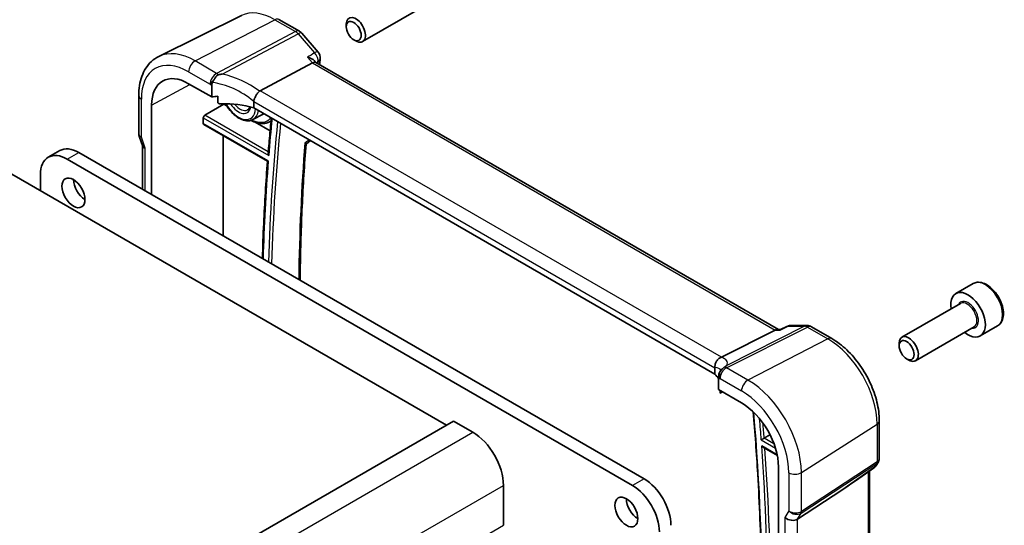
# Model space of a CAD drawing. Units: millimetres. Extents: x 22 to 2603, y 12 to 574.
# Drawn here: x 422 to 513, y 246 to 293 of the extents above; entities that cross this region are included whole.
import ezdxf

# ---------------------------------------------------------------- set-up
doc = ezdxf.new("R2010")
doc.units = ezdxf.units.MM
doc.header["$LTSCALE"] = 1.5
doc.layers.add('Visible (ISO)', color=7, linetype='Continuous', lineweight=35)
doc.layers.add('Visible Narrow (ISO)', color=7, linetype='Continuous', lineweight=25)

msp = doc.modelspace()

# ---------------------------------------------------------------- linework, layer by layer
at = {"layer": 'Visible (ISO)'}
for p, q in [((459.0098, 293.9409), (453.6188, 290.8284)), ((442.4606, 293.2271), (434.8445, 289.4589)), ((445.9154, 292.8682), (447.8051, 291.7773)), ((452.11, 292.1959), (452.11, 292.4213)), ((448.0098, 291.6082), (449.5233, 289.8606)), ((452.7986, 291.003), (452.9938, 290.8903)), ((444.1723, 286.3004), (448.991, 288.8569)), ((449.3446, 288.89), (449.2314, 289.0207)), ((491.9147, 264.3121), (449.3225, 288.9028)), ((437.5958, 286.9518), (439.7172, 285.727)), ((439.7172, 285.727), (439.7172, 286.7421)), ((433.0079, 285.8611), (433.0079, 282.3085)), ((440.2841, 285.2261), (440.2841, 285.7978)), ((434.1916, 276.7397), (434.1916, 284.9863)), ((439.0896, 284.0466), (440.851, 285.0636)), ((440.851, 285.0636), (440.851, 285.0955)), ((441.1116, 284.9132), (440.851, 285.0636)), ((443.5844, 285.3001), (443.5844, 284.7294)), ((486.0545, 260.2092), (443.5844, 284.7294)), ((438.9483, 283.2855), (438.9483, 283.8074)), ((443.508, 283.6414), (444.4544, 284.1352)), ((438.9912, 283.1932), (444.8606, 279.8045)), ((445.1008, 282.6099), (443.7377, 283.3969)), ((445.033, 283.4225), (445.1871, 283.5029)), ((414.6149, 282.4902), (461.3546, 255.505)), ((433.0386, 282.1261), (433.3698, 281.1699)), ((440.7778, 272.9372), (440.7778, 282.1616)), ((433.3614, 281.1941), (433.3614, 277.219)), ((448.4073, 281.389), (448.6691, 281.582)), ((424.6736, 280.1732), (425.7342, 280.7856)), ((427.4842, 280.6123), (479.5273, 250.5652)), ((478.4666, 249.9528), (426.4236, 279.9999)), ((423.9487, 278.571), (423.9487, 277.1013)), ((509.8332, 268.5375), (508.2422, 267.6189)), ((508.6715, 266.7121), (503.2805, 263.5996)), ((486.6572, 261.7717), (491.5966, 264.2585)), ((491.8094, 264.3121), (492.0939, 264.3121)), ((492.0872, 264.3089), (492.6765, 264.5931)), ((493.024, 264.6725), (494.5375, 264.6725)), ((494.9375, 264.5653), (496.8271, 263.4744)), ((509.9215, 264.547), (504.5305, 261.4345)), ((512.0832, 264.6404), (510.4922, 263.7218)), ((503.0216, 262.802), (503.0216, 263.0274)), ((503.7103, 261.6092), (503.9055, 261.4965)), ((486.0545, 260.78), (486.0545, 260.2092)), ((486.3862, 259.7977), (486.3862, 258.7826)), ((486.3862, 258.7826), (488.5075, 257.5579)), ((486.5337, 258.6975), (486.5337, 258.5239)), ((486.5534, 258.4628), (486.7608, 258.5664)), ((422.3931, 233.0105), (461.991, 255.8724)), ((461.991, 255.8724), (463.7588, 254.8518)), ((501.1954, 255.9084), (501.1954, 252.4608)), ((490.518, 253.4441), (491.8047, 252.7012)), ((501.1086, 252.1371), (500.9089, 251.7911)), ((491.9118, 251.6616), (491.9118, 213.7392)), ((499.9371, 251.0213), (500.6737, 251.5349)), ((500.2852, 221.7079), (500.2852, 251.264)), ((466.5872, 249.9528), (466.5872, 246.2786)), ((493.6678, 246.8529), (497.7445, 249.5284))]:
    msp.add_line(p, q, dxfattribs=at)
for centre, start, end in [((447.4051, 291.0845), 40.893395, 60), ((448.9185, 289.3368), 352.951739, 40.893395), ((448.1943, 282.2259), 306.401622, 320.148678), ((493.024, 263.8725), 90, 115.746023), ((494.5375, 263.8725), 60, 90), ((500.2161, 252.1911), 304.888111, 330)]:
    msp.add_arc(centre, 0.8, start, end, dxfattribs=at)
for centre, major_axis, ratio, start_param, end_param in [((452.9938, 291.911), (0.625, -1.0825), 0.5773503, 5.4977871, 10.2101761), ((448.828, 288.2645), (-0.5152, -0.6239), 0.4311662, 3.2140306, 3.9470689), ((437.5958, 283.0209), (-2.4071, 4.1693), 0.5773503, 5.4977871, 7.0685835), ((441.257, 283.0454), (-4.9993, 0.1461), 0.5568606, 4.9244862, 5.0417209), ((445.276, 284.9767), (-1.1476, 1.2933), 0.3562985, 6.1969569, 6.2913677), ((441.257, 282.3106), (-4.9993, 0.1461), 0.5568606, 4.2444927, 4.8590764), ((439.0947, 283.8862), (0.1054, 0.17), 0.5971344, 0.83902, 2.3749097), ((443.2527, 286.2869), (1.2325, -2.1348), 0.5773503, 6.2584901, 6.3226113), ((439.0947, 283.3643), (0.1054, 0.17), 0.5971344, 2.3749097, 3.1603079), ((434.1614, 281.3287), (-0.7979, -0.1343), 0.4311662, 0.0724379, 0.7129602), ((426.4236, 277.1421), (-1.75, 3.0311), 0.5773503, 5.4977871, 7.0685835), ((427.4842, 277.7545), (-1.75, 3.0311), 0.5773503, 5.4977871, 6.2831853), ((428.0499, 277.5096), (0.75, -1.299), 0.5773503, 3.9269908, 5.4977871), ((509.3672, 265.6704), (1.125, -1.9486), 0.5773503, 5.30142, 10.4065433), ((491.7003, 263.5121), (0.2108, 0.7867), 0.6885003, 0.1824319, 0.5506064), ((503.9055, 262.5171), (0.625, -1.0825), 0.5773503, 5.4977871, 10.2101761), ((485.4943, 261.7566), (1.2956, 0.146), 0.191892, 5.7100943, 5.804505), ((481.6292, 259.0017), (-4.9993, 0.1461), 0.5568606, 3.4709246, 3.6420416), ((488.5075, 253.627), (2.4071, -4.1693), 0.5773503, 0.7853982, 2.3561945), ((463.7588, 251.5858), (2, -3.4641), 0.5773503, 0.7853982, 2.3561945), ((479.5273, 247.7074), (-1.75, 3.0311), 0.5773503, 3.9269908, 5.4977871), ((510.5035, 259.3646), (-14.2702, -10.6869), 0.0294452, 0.4428218, 0.7152715), ((478.4666, 247.0951), (1.75, -3.0311), 0.5773503, 0.7853982, 2.3561945), ((478.9616, 248.1157), (0.75, -1.299), 0.5773503, 3.9269908, 5.4977871), ((493.0733, 247.316), (-0.7867, 0.2108), 0.6885003, 0.9678301, 2.5909863)]:
    msp.add_ellipse(centre, major_axis=major_axis, ratio=ratio, start_param=start_param, end_param=end_param, dxfattribs=at)
for centre, major_axis in [((452.7986, 291.7983), (-0.487, 0.8435)), ((426.9892, 276.8972), (-0.75, 1.299)), ((503.7103, 262.4044), (-0.487, 0.8435)), ((477.9009, 247.5033), (-0.75, 1.299))]:
    msp.add_ellipse(centre, major_axis=major_axis, ratio=0.5773503, dxfattribs=at)
for points, knots in [([(433.0079, 285.8611), (433.0079, 286.1747), (433.0302, 286.4802), (433.1224, 287.0684), (433.1923, 287.3513), (433.3833, 287.887), (433.5045, 288.14), (433.8007, 288.6048), (433.976, 288.8167), (434.3764, 289.1838), (434.6016, 289.3387), (434.8445, 289.4589)], [3.14159265, 3.14159265, 3.14159265, 3.14159265, 3.30608556, 3.30608556, 3.47057847, 3.47057847, 3.63507138, 3.63507138, 3.79956429, 3.79956429, 3.9640572, 3.9640572, 3.9640572, 3.9640572]), ([(448.5339, 289.3846), (448.5356, 289.3842), (448.5374, 289.3838), (448.6714, 289.3499), (448.798, 289.3052), (449.0158, 289.1993), (449.1106, 289.1385), (449.201, 289.0539), (449.2169, 289.0375), (449.2314, 289.0207)], [-0.123180343, -0.123180343, -0.123180343, -0.123180343, -0.122630797, -0.122630797, -0.080489459, -0.080489459, -0.041044716, -0.041044716, -0.031881957, -0.031881957, -0.031881957, -0.031881957]), ([(440.338, 287.7768), (440.3308, 287.7755), (440.3237, 287.7739), (440.2915, 287.7651), (440.2681, 287.754), (440.2139, 287.7199), (440.183, 287.6922), (440.1096, 287.609), (440.0687, 287.5478), (440.0115, 287.4495), (439.996, 287.4215), (439.9711, 287.375), (439.9616, 287.3569), (439.9521, 287.3387)], [0.003351445, 0.003351445, 0.003351445, 0.003351445, 0.005826507, 0.005826507, 0.01479924, 0.01479924, 0.028118386, 0.028118386, 0.047086698, 0.047086698, 0.054435057, 0.054435057, 0.059088143, 0.059088143, 0.059088143, 0.059088143]), ([(440.6921, 287.8279), (440.6888, 287.8275), (440.6855, 287.8271), (440.568, 287.8137), (440.4529, 287.7969), (440.338, 287.7768)], [-0.001136365, -0.001136365, -0.001136365, -0.001136365, 0, 0, 0.039448618, 0.039448618, 0.039448618, 0.039448618]), ([(439.7172, 286.7421), (439.7172, 286.8251), (439.7348, 286.9177), (439.7815, 287.0187), (439.7884, 287.0324), (439.7959, 287.0459)], [0.288545229, 0.288545229, 0.288545229, 0.288545229, 0.319059653, 0.319059653, 0.32390798, 0.32390798, 0.32390798, 0.32390798]), ([(439.9521, 287.3387), (439.9453, 287.3256), (439.9385, 287.3125), (439.8858, 287.2116), (439.8398, 287.1254), (439.7959, 287.0459)], [0.069198532, 0.069198532, 0.069198532, 0.069198532, 0.073641116, 0.073641116, 0.103493772, 0.103493772, 0.103493772, 0.103493772]), ([(443.5852, 285.3168), (443.5919, 285.3859), (443.6127, 285.467), (443.683, 285.648), (443.7279, 285.7383), (443.8309, 285.9135), (443.8878, 285.9963), (444.0067, 286.1474), (444.0675, 286.2135), (444.1246, 286.2666)], [-0.12402005, -0.12402005, -0.12402005, -0.12402005, -0.09197589, -0.09197589, -0.06128908, -0.06128908, -0.03097657, -0.03097657, 0, 0, 0, 0]), ([(440.6068, 285.086), (440.5693, 285.084), (440.5286, 285.0853), (440.4505, 285.0961), (440.4129, 285.1056), (440.3532, 285.1306), (440.3233, 285.1491), (440.2994, 285.1779), (440.2937, 285.1869), (440.2861, 285.2061), (440.2841, 285.2164), (440.2841, 285.2261)], [0.038213034, 0.038213034, 0.038213034, 0.038213034, 0.049569551, 0.049569551, 0.060964344, 0.060964344, 0.071066955, 0.071066955, 0.074651602, 0.074651602, 0.078236249, 0.078236249, 0.078236249, 0.078236249]), ([(441.0041, 285.0981), (441.0293, 285.0519), (441.0555, 285.0062), (441.2147, 284.7401), (441.3677, 284.5325), (441.702, 284.1637), (441.8832, 284.0027), (442.259, 283.7441), (442.4538, 283.6468), (442.837, 283.5332), (443.0262, 283.5152), (443.3112, 283.5593), (443.4138, 283.5923), (443.508, 283.6414)], [3.8863999, 3.8863999, 3.8863999, 3.8863999, 3.954032, 3.954032, 4.2848527, 4.2848527, 4.6169263, 4.6169263, 4.9510535, 4.9510535, 5.2773754, 5.2773754, 5.4730919, 5.4730919, 5.4730919, 5.4730919]), ([(443.2364, 284.829), (443.2191, 284.7663), (443.1958, 284.7129), (443.1281, 284.6038), (443.0803, 284.5598), (443.0244, 284.5307)], [6.55137885, 6.55137885, 6.55137885, 6.55137885, 6.76849127, 6.76849127, 7.09327869, 7.09327869, 7.09327869, 7.09327869]), ([(445.2156, 283.7876), (445.1998, 283.6312), (445.1843, 283.4747), (445.1387, 283.0105), (445.1093, 282.7024), (445.052, 282.085), (445.0242, 281.7758), (444.9702, 281.1563), (444.944, 280.846), (444.9186, 280.5351)], [3.031822828, 3.031822828, 3.031822828, 3.031822828, 3.034702617, 3.034702617, 3.04035635, 3.04035635, 3.046010082, 3.046010082, 3.051663815, 3.051663815, 3.051663815, 3.051663815]), ([(443.3472, 283.5755), (443.5178, 283.4814), (443.6898, 283.4075), (444.1198, 283.2785), (444.3766, 283.2534), (444.7636, 283.3106), (444.9042, 283.3553), (445.033, 283.4225)], [4.73455788, 4.73455788, 4.73455788, 4.73455788, 4.94800397, 4.94800397, 5.27314328, 5.27314328, 5.47309192, 5.47309192, 5.47309192, 5.47309192]), ([(433.0386, 282.1261), (433.0346, 282.1377), (433.0309, 282.1495), (433.0244, 282.1733), (433.0215, 282.1854), (433.0165, 282.2098), (433.0145, 282.2221), (433.0112, 282.2468), (433.0099, 282.2592), (433.0083, 282.2839), (433.0079, 282.2962), (433.0079, 282.3085)], [-0.93027401, -0.93027401, -0.93027401, -0.93027401, -0.90129884, -0.90129884, -0.87232367, -0.87232367, -0.8433485, -0.8433485, -0.81437333, -0.81437333, -0.78539816, -0.78539816, -0.78539816, -0.78539816]), ([(448.4077, 281.3937), (448.2583, 279.4955), (448.1388, 277.5769), (447.9593, 273.7015), (447.8993, 271.7446), (447.8646, 269.4635), (447.8607, 269.1569), (447.8575, 268.8498)], [3.054921934, 3.054921934, 3.054921934, 3.054921934, 3.089550169, 3.089550169, 3.124178404, 3.124178404, 3.129548163, 3.129548163, 3.129548163, 3.129548163]), ([(448.3032, 281.5041), (448.3038, 281.5036), (448.3045, 281.5031), (448.3632, 281.4549), (448.3986, 281.4214), (448.4073, 281.3988), (448.4079, 281.3961), (448.4077, 281.3937)], [-0.128461351, -0.128461351, -0.128461351, -0.128461351, -0.12800908, -0.12800908, -0.085566444, -0.085566444, -0.079081797, -0.079081797, -0.079081797, -0.079081797]), ([(444.9679, 280.332), (444.9675, 280.3328), (444.9671, 280.3336), (444.9539, 280.3582), (444.9432, 280.3833), (444.9273, 280.4336), (444.9218, 280.4589), (444.9175, 280.5012), (444.9172, 280.5184), (444.9186, 280.5351)], [-0.000270996, -0.000270996, -0.000270996, -0.000270996, 0, 0, 0.008110616, 0.008110616, 0.015899982, 0.015899982, 0.021258296, 0.021258296, 0.021258296, 0.021258296]), ([(444.8604, 279.8046), (444.7141, 277.9183), (444.597, 276.0124), (444.4602, 273.0149), (444.4204, 271.9362), (444.3896, 270.8519)], [3.056086735, 3.056086735, 3.056086735, 3.056086735, 3.090300643, 3.090300643, 3.109375021, 3.109375021, 3.109375021, 3.109375021]), ([(444.8606, 279.8045), (444.8611, 279.8042), (444.8626, 279.8044), (444.8694, 279.8065), (444.8771, 279.8096), (444.8979, 279.8187), (444.9112, 279.8249), (444.9271, 279.8326), (444.9276, 279.8328), (444.9281, 279.8331)], [0.01657405, 0.01657405, 0.01657405, 0.01657405, 0.020778608, 0.020778608, 0.029204498, 0.029204498, 0.038066325, 0.038066325, 0.038359195, 0.038359195, 0.038359195, 0.038359195]), ([(512.0832, 264.6404), (512.2047, 264.7105), (512.3091, 264.8089), (512.4791, 265.0533), (512.541, 265.2021), (512.6206, 265.5464), (512.6316, 265.7459), (512.5978, 266.1686), (512.5508, 266.3925), (512.4055, 266.837), (512.3074, 267.0575), (512.0707, 267.4748), (511.9323, 267.6717), (511.6267, 268.0247), (511.4595, 268.1805), (511.1088, 268.4349), (510.9251, 268.5333), (510.5592, 268.6538), (510.3763, 268.678), (510.0707, 268.6423), (509.9451, 268.6021), (509.8332, 268.5375)], [5.4977872, 5.4977872, 5.4977872, 5.4977872, 5.762818, 5.762818, 6.0517835, 6.0517835, 6.3798292, 6.3798292, 6.7188921, 6.7188921, 7.0553557, 7.0553557, 7.3902077, 7.3902077, 7.7264361, 7.7264361, 8.0654414, 8.0654414, 8.3951346, 8.3951346, 8.6393799, 8.6393799, 8.6393799, 8.6393799]), ([(492.0537, 264.2585), (492.0538, 264.259), (492.054, 264.2595), (492.0624, 264.2856), (492.0735, 264.3023), (492.0872, 264.3089)], [-0.000554293, -0.000554293, -0.000554293, -0.000554293, 0, 0, 0.030154398, 0.030154398, 0.030154398, 0.030154398]), ([(501.1954, 255.9084), (501.1954, 256.4608), (501.1203, 257.0397), (500.8371, 258.2097), (500.6287, 258.8006), (500.099, 259.9483), (499.7777, 260.5049), (499.0486, 261.5375), (498.641, 262.0134), (497.7693, 262.8437), (497.3055, 263.1982), (496.8271, 263.4744)], [0, 0, 0, 0, 0.3141593, 0.3141593, 0.6283185, 0.6283185, 0.9424778, 0.9424778, 1.2566371, 1.2566371, 1.5707963, 1.5707963, 1.5707963, 1.5707963]), ([(486.0541, 260.7974), (486.0506, 260.8713), (486.0536, 260.961), (486.0937, 261.1575), (486.1281, 261.2542), (486.2246, 261.433), (486.2848, 261.5134), (486.3916, 261.6164), (486.4304, 261.648), (486.512, 261.7029), (486.5545, 261.726), (486.5981, 261.7445)], [0, 0, 0, 0, 0.02585572, 0.02585572, 0.05113317, 0.05113317, 0.07584764, 0.07584764, 0.08870262, 0.08870262, 0.10159153, 0.10159153, 0.10159153, 0.10159153]), ([(486.411, 260.1327), (486.4244, 260.2298), (486.4568, 260.3238), (486.5113, 260.4237), (486.5186, 260.4365), (486.5263, 260.4491)], [0, 0, 0, 0, 0.02972897, 0.02972897, 0.034153148, 0.034153148, 0.034153148, 0.034153148]), ([(486.5263, 260.4491), (486.5658, 260.5137), (486.6133, 260.5729), (486.72, 260.6815), (486.775, 260.726), (486.8473, 260.7801), (486.8701, 260.7964), (486.9042, 260.8208), (486.9167, 260.8297), (486.9391, 260.8463), (486.949, 260.8539), (486.9575, 260.861)], [0.034028109, 0.034028109, 0.034028109, 0.034028109, 0.056845, 0.056845, 0.080412468, 0.080412468, 0.091449995, 0.091449995, 0.098266536, 0.098266536, 0.104789179, 0.104789179, 0.104789179, 0.104789179]), ([(486.6529, 260.6231), (486.6529, 260.6231), (486.6529, 260.623), (486.6519, 260.6212), (486.6484, 260.6152), (486.6349, 260.5959), (486.6249, 260.5827), (486.6115, 260.5668)], [-0.75007123, -0.75007123, -0.75007123, -0.75007123, -0.74145719, -0.74145719, -0.6879251, -0.6879251, -0.63439302, -0.63439302, -0.63439302, -0.63439302]), ([(486.9575, 260.861), (487.0187, 260.9121), (487.0792, 260.9605), (487.1406, 261.0063), (487.1423, 261.0076), (487.144, 261.0088)], [0.000464914, 0.000464914, 0.000464914, 0.000464914, 0.039932458, 0.039932458, 0.041069368, 0.041069368, 0.041069368, 0.041069368]), ([(486.411, 260.1327), (486.4092, 260.1198), (486.4075, 260.107), (486.3926, 259.9872), (486.3862, 259.8839), (486.3862, 259.7977)], [0.555676152, 0.555676152, 0.555676152, 0.555676152, 0.559467421, 0.559467421, 0.591128701, 0.591128701, 0.591128701, 0.591128701]), ([(486.5337, 258.5239), (486.5337, 258.5142), (486.5341, 258.5048), (486.5356, 258.4891), (486.5367, 258.4828), (486.5413, 258.4651), (486.547, 258.4606), (486.5524, 258.4624), (486.5529, 258.4625), (486.5534, 258.4628)], [0.156940242, 0.156940242, 0.156940242, 0.156940242, 0.160524889, 0.160524889, 0.164109537, 0.164109537, 0.174212148, 0.174212148, 0.17516584, 0.17516584, 0.17516584, 0.17516584]), ([(489.3535, 219.2603), (489.6232, 221.7658), (489.8392, 224.3097), (490.1632, 229.4686), (490.2713, 232.0837), (490.3793, 237.3794), (490.3792, 240.0601), (490.2709, 245.4811), (490.1627, 248.2214), (489.889, 252.8898), (489.752, 254.8037), (489.5897, 256.7292)], [6.16669304, 6.16669304, 6.16669304, 6.16669304, 6.21330381, 6.21330381, 6.25991459, 6.25991459, 6.30652536, 6.30652536, 6.35313614, 6.35313614, 6.38515888, 6.38515888, 6.38515888, 6.38515888]), ([(490.3279, 254.1434), (490.3283, 254.1437), (490.3287, 254.144), (490.3422, 254.1532), (490.3574, 254.1634), (490.3907, 254.1852), (490.4087, 254.197), (490.4497, 254.2231), (490.4731, 254.2378), (490.5158, 254.2643), (490.5348, 254.2759), (490.5675, 254.2955), (490.5811, 254.3036), (490.5935, 254.3108)], [-0.074460609, -0.074460609, -0.074460609, -0.074460609, -0.074189613, -0.074189613, -0.066078998, -0.066078998, -0.058289632, -0.058289632, -0.049655531, -0.049655531, -0.042995502, -0.042995502, -0.037800589, -0.037800589, -0.037800589, -0.037800589]), ([(490.3676, 253.5986), (490.3681, 253.5978), (490.3687, 253.5969), (490.3862, 253.5686), (490.4059, 253.5423), (490.4481, 253.4963), (490.4708, 253.4758), (490.5025, 253.4536), (490.5102, 253.4487), (490.518, 253.4441)], [-0.000295843, -0.000295843, -0.000295843, -0.000295843, 0, 0, 0.009706268, 0.009706268, 0.018858146, 0.018858146, 0.021711036, 0.021711036, 0.021711036, 0.021711036]), ([(501.1954, 252.4608), (501.1954, 252.4385), (501.1942, 252.4161), (501.1896, 252.3712), (501.186, 252.3487), (501.1766, 252.3042), (501.1707, 252.2821), (501.1566, 252.2388), (501.1484, 252.2176), (501.13, 252.1764), (501.1198, 252.1564), (501.1086, 252.1371)], [-0.78539816, -0.78539816, -0.78539816, -0.78539816, -0.7124254, -0.7124254, -0.63945263, -0.63945263, -0.56647987, -0.56647987, -0.4935071, -0.4935071, -0.42053433, -0.42053433, -0.42053433, -0.42053433])]:
    msp.add_open_spline(points, degree=3, knots=knots, dxfattribs=at)
for points, degree in [([(449.7125, 289.2387), (449.6909, 289.0641), (449.6696, 288.8894), (449.6486, 288.7145)], 3), ([(443.5852, 285.3168), (443.5847, 285.3113), (443.5844, 285.3057), (443.5844, 285.3001)], 3), ([(486.0545, 260.78), (486.0545, 260.7856), (486.0544, 260.7914), (486.0541, 260.7974)], 3), ([(490.5935, 254.3108), (490.8612, 254.4662), (491.1288, 254.6217)], 2)]:
    msp.add_open_spline(points, degree=degree, dxfattribs=at)
at = {"layer": 'Visible Narrow (ISO)'}
for p, q in [((438.1911, 289.0441), (445.5451, 292.8448)), ((445.5451, 292.8448), (447.4347, 291.7539)), ((447.4347, 291.7539), (440.1717, 287.9006)), ((440.6921, 287.8279), (447.6873, 291.5391)), ((447.6873, 291.5391), (449.2008, 289.7915)), ((448.5339, 289.3846), (448.991, 288.8569)), ((440.1717, 287.9006), (438.1911, 289.0441)), ((448.991, 288.8569), (491.5966, 264.2585)), ((437.5958, 288.0481), (439.5764, 286.9046)), ((434.1916, 284.9863), (437.7147, 286.8831)), ((439.5764, 286.9046), (439.7172, 286.7421)), ((486.6572, 261.7717), (444.1723, 286.3004)), ((433.2422, 282.0228), (433.2422, 285.5345)), ((443.5844, 285.3001), (486.0545, 260.78)), ((438.9483, 283.8074), (444.9679, 280.332)), ((444.93, 280.6746), (439.0896, 284.0466)), ((444.9281, 279.8331), (438.9483, 283.2855)), ((433.5958, 281.0021), (433.2422, 282.0228)), ((426.4236, 279.9999), (427.4842, 280.6123)), ((433.5958, 277.0838), (433.5958, 281.0021)), ((487.1222, 260.7937), (494.5671, 264.5419)), ((494.3145, 264.6189), (487.144, 261.0088)), ((491.5966, 264.2585), (492.0537, 264.2585)), ((492.801, 264.6189), (494.3145, 264.6189)), ((494.5671, 264.5419), (496.4567, 263.4509)), ((496.4567, 263.4509), (489.1028, 259.6502)), ((489.1028, 259.6502), (487.1222, 260.7937)), ((486.3862, 259.7977), (486.5269, 259.7977)), ((486.5269, 259.7977), (488.5075, 258.6542)), ((486.6949, 258.6044), (486.5337, 258.5239)), ((424.1608, 231.9899), (463.7588, 254.8518)), ((494.0214, 251.131), (500.9899, 255.5993)), ((500.9899, 255.5993), (500.9899, 252.1349)), ((490.3279, 254.1434), (491.6294, 253.3919)), ((491.4933, 253.7913), (490.5935, 254.3108)), ((491.7891, 252.7779), (490.3676, 253.5986)), ((500.9899, 252.1349), (494.0214, 247.5615)), ((493.9841, 247.4007), (500.9526, 251.9741)), ((500.751, 251.6248), (497.7445, 249.5284)), ((500.1568, 251.1745), (500.1568, 221.4418)), ((500.9526, 251.9741), (500.751, 251.6248)), ((479.5273, 250.5652), (478.4666, 249.9528)), ((492.8612, 251.1135), (492.8612, 247.6017)), ((494.0214, 247.5615), (494.0214, 251.131)), ((426.9892, 227.0909), (466.5872, 249.9528)), ((492.8612, 247.6017), (492.5076, 246.9894)), ((492.5076, 246.9894), (492.5076, 217.2705)), ((493.6678, 246.8529), (493.9841, 247.4007)), ((493.6678, 217.442), (493.6678, 246.8529)), ((426.9892, 223.4167), (466.5872, 246.2786))]:
    msp.add_line(p, q, dxfattribs=at)
for centre, major_axis, ratio, start_param, end_param in [((445.5451, 287.6104), (-3.2054, 5.5519), 0.5773503, 5.4977871, 6.2461189), ((445.5154, 292.1754), (0.4, 0.6928), 0.5773503, 0, 0.7330383), ((447.4051, 291.0845), (0.4, 0.6928), 0.5773503, 0, 0.7330383), ((447.4051, 291.0845), (0.3749, -0.7067), 0.6138614, 1.914216, 2.3772166), ((447.4051, 291.0845), (0.6047, 0.5237), 0.2581989, 0, 0.8779141), ((437.5958, 283.0209), (-3.0785, 5.3321), 0.5773503, 5.4977871, 7.0685835), ((438.1911, 283.3646), (-3.4779, 6.024), 0.5773503, 5.4977871, 6.2461189), ((448.9185, 289.3368), (0.6047, 0.5237), 0.2581989, 0, 0.8779141), ((448.9185, 289.3368), (0.4167, -0.6829), 0.6263049, 0.6393198, 1.8769874), ((448.9185, 289.3368), (0.794, -0.0982), 0.6485521, 5.6257624, 6.2831853), ((438.1615, 288.3747), (-0.4, -0.6928), 0.5773503, 3.8746309, 5.4977871), ((597.7498, 180.5473), (105.7493, -183.1631), 0.5773503, 3.7945166, 3.7953865), ((440.1421, 287.2312), (-0.4, -0.6928), 0.5773503, 3.8746309, 5.4977871), ((440.1421, 287.2312), (-0.3749, 0.7067), 0.6138614, 5.2218855, 5.5188092), ((441.5392, 282.7797), (-5.2012, 3.8133), 0.6730554, 4.708767, 5.3173752), ((440.1421, 287.2312), (0.6047, 0.5237), 0.2581989, 1.662464, 2.5010703), ((441.257, 282.325), (-4.3312, 3.8011), 0.6572023, 4.751192, 5.5320955), ((433.8079, 285.8611), (-0.8, 0), 0.5773503, 0, 0.7853982), ((442.192, 285.6745), (1.1098, -1.9222), 0.5773503, 4.6790096, 6.9905542), ((442.192, 285.6745), (0.8036, -1.3918), 0.5773503, 4.8004086, 6.9010277), ((442.3384, 285.759), (0.7036, -1.2187), 0.5773503, 4.9597649, 6.2584901), ((443.2527, 286.2869), (1.586, -2.747), 0.5773503, 5.5757253, 6.5129966), ((442.3285, 285.7533), (1.2097, -2.0953), 0.5773503, 6.2584901, 6.916711), ((594.3968, 178.6114), (105.7304, -183.1304), 0.5773503, 3.8164523, 3.8943549), ((594.3968, 178.6114), (-106.0848, 183.7442), 0.5773503, 0.6752304, 0.6961077), ((443.3892, 286.3657), (1.6859, -2.9201), 0.5773503, 6.2584901, 6.3531977), ((594.5456, 178.6973), (-105.6305, 182.9574), 0.5773503, 0.675757, 0.7537281), ((433.8079, 282.3494), (0.7995, 0.0564), 0.5243483, 3.104597, 3.8899952), ((433.8079, 282.3494), (-0.7708, -0.2186), 0.3258179, 0.0186347, 0.659157), ((597.2437, 180.2551), (105.7305, -183.1306), 0.5773503, 3.8385029, 3.9134), ((448.1943, 282.2259), (0.4748, -0.6439), 0.5500688, 0, 0.402154), ((594.3968, 178.6114), (-106.0848, 183.7442), 0.5773503, 0.6991316, 0.7528713), ((510.9582, 266.5889), (-1.125, 1.9486), 0.5773503, 3.1415927, 6.2831853), ((509.3672, 265.6704), (0.675, -1.1691), 0.5773503, 5.8958687, 9.8120946), ((509.2965, 265.6295), (-0.625, 1.0825), 0.5773503, 3.1415927, 6.2831853), ((493.024, 263.8725), (-0.3475, 0.7206), 0.5607514, 6.0046795, 6.2831853), ((493.024, 263.8725), (0, 0.8), 0.7745967, 0, 0.3681745), ((494.5375, 263.8725), (0, 0.8), 0.7745967, 0, 0.3681745), ((494.5375, 263.8725), (-0.3597, 0.7145), 0.5995964, 5.5317745, 5.994775), ((494.5375, 263.8725), (0.4, 0.6928), 0.5773503, 0, 0.7330383), ((496.4271, 262.7816), (0.4, 0.6928), 0.5773503, 0, 0.7330383), ((496.4567, 258.2165), (3.2054, -5.5519), 0.5773503, 0.7853982, 2.3561945), ((481.4062, 259.7625), (5.7879, 1.5704), 0.2383639, 6.0720111, 6.6806192), ((481.6292, 259.0161), (4.9918, 1.5338), 0.1863215, 0.0214943, 0.4271681), ((487.0926, 260.1243), (0, -0.8), 0.7745967, 4.294317, 5.1329233), ((487.0926, 260.1243), (0.4, 0.6928), 0.5773503, 0.7330383, 2.3561945), ((487.0926, 260.1243), (-0.3597, 0.7145), 0.5995964, 5.5317745, 5.8286982), ((489.0732, 258.9808), (0.4, 0.6928), 0.5773503, 0.7330383, 2.3561945), ((489.1028, 253.9707), (-3.4779, 6.024), 0.5773503, 3.9269908, 5.4977871), ((488.5075, 253.627), (3.0785, -5.3321), 0.5773503, 0.7853982, 2.3561945), ((340.899, 324.9684), (-105.7304, 183.1304), 0.5773503, 3.8098658, 4.0290149), ((340.899, 324.9684), (106.0848, -183.7442), 0.5773503, 0.8746887, 0.8854723), ((341.0355, 325.0472), (-106.1847, 183.9173), 0.5773503, 4.017142, 4.0247314), ((500.3954, 255.9084), (0.8, 0), 0.5773503, 5.550147, 6.2831853), ((340.899, 324.9684), (106.0848, -183.7442), 0.5773503, 0.6991316, 0.8716647), ((341.0355, 325.0472), (-106.1847, 183.9173), 0.5773503, 3.8417503, 4.0118722), ((500.3954, 252.5017), (0.7367, -0.318), 0.747285, 5.8280769, 6.1962513), ((500.6183, 252.328), (0.2743, -0.418), 0.5995964, 0.2884103, 0.7514108), ((500.3954, 252.5017), (-0.7989, 0.0673), 0.6257663, 2.4612194, 3.1942577), ((500.2161, 252.1911), (0.4576, -0.6562), 0.5333162, 0, 0.2724497), ((500.2161, 252.1911), (0.6928, -0.4), 0.7745967, 5.9150109, 6.2831853), ((493.4269, 251.4401), (0.8, 0), 0.5773503, 3.9269908, 5.550147), ((493.4269, 247.9283), (-0.7989, 0.0673), 0.6257663, 0.8380632, 2.4612194), ((493.4269, 247.9283), (0.7367, -0.318), 0.747285, 4.2049207, 5.8280769), ((493.6498, 247.7547), (0.2743, -0.418), 0.5995964, 0.2884103, 0.7514108)]:
    msp.add_ellipse(centre, major_axis=major_axis, ratio=ratio, start_param=start_param, end_param=end_param, dxfattribs=at)
for points in [[(449.2008, 289.7915), (448.9785, 289.6559), (448.7562, 289.5203), (448.5339, 289.3846)], [(449.3827, 288.868), (449.4245, 288.8935), (449.4663, 288.919), (449.5081, 288.9445)], [(448.3032, 281.5041), (448.4099, 281.5827), (448.5166, 281.6613), (448.6232, 281.7399)], [(492.0537, 264.2585), (492.3028, 264.3786), (492.5519, 264.4988), (492.801, 264.6189)]]:
    msp.add_open_spline(points, degree=3, dxfattribs=at)
msp.add_open_spline([(448.6843, 281.7849), (448.6776, 281.78), (448.6709, 281.775), (448.6642, 281.7701), (448.6505, 281.76), (448.6369, 281.75), (448.6232, 281.7399)], degree=3, knots=[-1.001502767913, -1.001502767913, -1.001502767913, -1.001502767913, -1.001492882845, -1.001492882845, -1.001492882845, -1.00147279977, -1.00147279977, -1.00147279977, -1.00147279977], dxfattribs=at)

doc.saveas('drawing.dxf')
